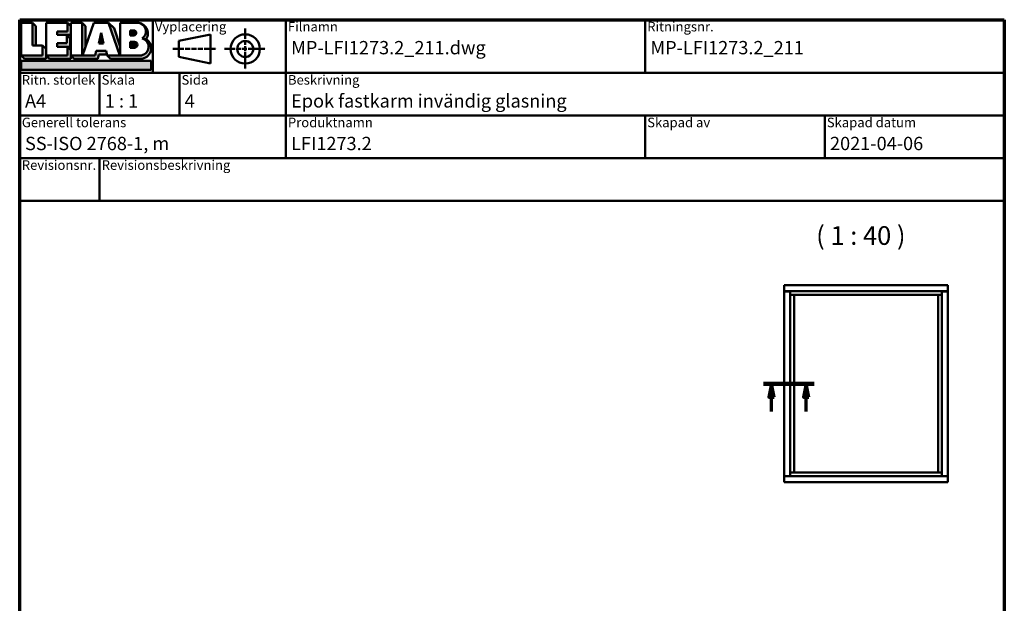
# Model space of a CAD drawing. Units: millimetres. Extents: x 15 to 610, y -287 to 287.
# Drawn here: x 15 to 200, y -120 to -10 of the extents above; entities that cross this region are included whole.
import ezdxf
from ezdxf.enums import TextEntityAlignment as Align

# ---------------------------------------------------------------- set-up
doc = ezdxf.new("R2018")
doc.units = ezdxf.units.MM
doc.linetypes.add('CHAIN', pattern=[0.35429999999999995, 0.2362, -0.0295, 0.0591, -0.0295])
doc.linetypes.add('DASHED', pattern=[0.2068, 0.1655, -0.0413])
for name, color, linetype, lineweight in [('Border (ISO)', 8, 'Continuous', 70), ('Hatch (ISO)', 8, 'Continuous', 18), ('Section Line (ISO)', 3, 'CHAIN', 70), ('Symbol (ISO)', 3, 'Continuous', 25), ('Title (ISO)', 8, 'Continuous', 50), ('Visible (ISO)', 7, 'Continuous', 50)]:
    doc.layers.add(name, color=color, linetype=linetype, lineweight=lineweight)
doc.styles.add('Note Text (ISO)', font='tahoma.ttf')
doc.styles.get("Standard").update_dxf_attribs({"font": 'calibri.ttf'})

# ---------------------------------------------------------------- blocks, each defined once
blk = doc.blocks.new('Borders LEIAB A4 Border')
at = {"layer": 'Border (ISO)'}
for p, q in [((14.99999999999995, 287), (200, 287)), ((15, 9.999999999999975), (14.99999999999995, 287)), ((200, 287), (200, 10))]:
    blk.add_line(p, q, dxfattribs=at)
blk = doc.blocks.new('Title Blocks LEIAB A4 sv2')
at = {"layer": 'Hatch (ISO)'}
for points in [[(20.16179764687418, 199.9152215911035), (20.79979764687418, 199.9152215911035), (20.79979764687418, 203.5292215911035), (20.16179764687418, 204.1672215911035)], [(24.79479764687418, 201.8822215911035), (25.43279764687418, 201.8822215911035), (25.43279764687418, 201.9222215911035), (27.34379764687418, 201.9222215911035), (27.34379764687418, 203.5292215911035), (26.70579764687417, 204.1672215911035), (26.70579764687418, 202.5602215911035), (24.79479764687418, 202.5602215911035)], [(29.46979764687418, 198.0242215911035), (27.34379764687418, 198.0242215911035), (27.98179764687418, 197.3862215911035), (32.43001855572033, 197.3862215911035), (32.62179968850064, 198.2372215911035), (34.14535828930647, 198.2372215911035), (34.00157877965449, 198.8752215911035), (32.11157877965449, 198.8752215911035), (31.91979764687418, 198.0242215911035), (29.55679764687418, 198.0242215911035), (30.10779764687418, 199.6244417847029), (30.10779764687418, 203.5292215911035), (29.46979764687418, 204.1672215911035)], [(24.79479764687418, 199.6322215911036), (25.43279764687418, 199.6322215911036), (25.43279764687418, 199.6722215911035), (27.21379764687418, 199.6722215911035), (27.21379764687418, 201.2442215911035), (26.57579764687419, 201.8822215911035), (26.57579764687419, 200.3102215911035), (24.79479764687418, 200.3102215911035)], [(33.05657877965449, 202.2762215911035), (32.61707877965448, 200.2932215911035), (33.49607877965448, 200.2932215911035)], [(18.03579764687418, 198.0242215911035), (18.67379764687415, 197.3862215911035), (22.68979764687418, 197.3862215911035), (22.68979764687418, 199.2772215911035), (22.05179764687418, 199.9152215911035), (22.05179764687418, 198.0242215911035)], [(22.68979764687417, 198.0242215911035), (23.32779764687415, 197.3862215911035), (27.34379764687418, 197.3862215911035), (27.34379764687418, 198.9942215911036), (26.70579764687417, 199.6322215911036), (26.70579764687417, 198.0242215911035)], [(42.44935991243481, 197.0132215911035), (42.44935991243481, 195.3232215911035), (18.03579764687418, 195.3232215911035), (18.03579764687418, 197.0132215911035)]]:
    blk.add_hatch(color=256, dxfattribs=at).paths.add_polyline_path(points)
h = blk.add_hatch(color=256, dxfattribs=at)
edge = h.paths.add_edge_path()
edge.add_line((34.4411553839964, 204.1672215911035), (36.55635991243481, 198.0242215911035))
edge.add_line((36.55635991243481, 198.0242215911035), (34.19335991243481, 198.0242215911035))
edge.add_line((34.19335991243481, 198.0242215911035), (34.83135991243482, 197.3862215911035))
edge.add_line((34.83135991243482, 197.3862215911035), (40.44335991243481, 197.3862215911035))
edge.add_arc((40.44335991243481, 199.3922215911035), 2.006, 270, 417.7769442907888)
edge.add_line((41.51299269164682, 201.0892548016316), (40.77355450788123, 201.2248519777127))
edge.add_arc((40.33035991243481, 199.6552215911035), 1.631, -90, 74.23265385557198, ccw=False)
edge.add_line((40.33035991243481, 198.0242215911035), (36.64335991243481, 198.0242215911035))
edge.add_line((36.64335991243482, 198.0242215911035), (36.64335991243481, 199.7312063692968))
edge.add_line((36.6433599124348, 199.7312063692968), (35.470269936132, 203.1381070389679))
edge.add_line((35.470269936132, 203.1381070389679), (34.4411553839964, 204.1672215911035))
h = blk.add_hatch(color=256, dxfattribs=at)
edge = h.paths.add_edge_path()
edge.add_line((40.77355450788123, 201.2248519777128), (41.51299269164682, 201.0892548016316))
edge.add_arc((39.82835991243481, 202.1672215911035), 2, 327.3855390956992, 450.0000000000001)
edge.add_arc((39.82835991243481, 202.5442215911035), 1.623, -54.382239832680796, 90.00000000000023, ccw=False)
h = blk.add_hatch(color=256, dxfattribs=at)
edge = h.paths.add_edge_path()
edge.add_line((39.17935991243481, 202.7322215911035), (38.50135991243481, 202.7322215911035))
edge.add_line((38.50135991243481, 202.7322215911035), (38.50135991243481, 201.8032215911035))
edge.add_line((38.50135991243481, 201.8032215911035), (39.1793599124348, 201.8032215911035))
edge.add_arc((39.17935991243481, 202.2677215911035), 0.464500000000001, 270, 450)
h = blk.add_hatch(color=256, dxfattribs=at)
edge = h.paths.add_edge_path()
edge.add_line((38.50135991243481, 200.6002215911035), (38.50135991243481, 199.4592215911035))
edge.add_line((38.50135991243481, 199.4592215911035), (39.28535991243481, 199.4592215911035))
edge.add_arc((39.28535991243481, 200.0297215911035), 0.5704999999999982, 270, 450)
edge.add_line((39.28535991243481, 200.6002215911035), (38.50135991243481, 200.6002215911035))
at = {"layer": 'Title (ISO)'}
for p, q in [((17.74257877965449, 204.7452215911035), (202.7425787796545, 204.7452215911035)), ((17.7425787796545, 170.7452215911035), (17.74257877965449, 204.7452215911035)), ((18.03579764687417, 204.1672215911035), (18.03579764687418, 198.0242215911035)), ((20.16179764687418, 204.1672215911035), (18.03579764687417, 204.1672215911035)), ((20.16179764687418, 199.9152215911035), (20.16179764687418, 204.1672215911035)), ((20.16179764687418, 204.1672215911035), (20.79979764687418, 203.5292215911035)), ((20.79979764687418, 203.5292215911035), (20.79979764687418, 199.9152215911035)), ((22.68979764687417, 204.1672215911035), (22.68979764687417, 198.0242215911035)), ((26.70579764687417, 204.1672215911035), (22.68979764687417, 204.1672215911035)), ((26.70579764687418, 202.5602215911035), (26.70579764687417, 204.1672215911035)), ((26.70579764687417, 204.1672215911035), (27.34379764687418, 203.5292215911035)), ((27.34379764687418, 204.1672215911035), (29.46979764687418, 204.1672215911035)), ((27.34379764687418, 198.0242215911035), (27.34379764687418, 204.1672215911035)), ((27.34379764687418, 203.5292215911035), (27.34379764687418, 201.9222215911035)), ((29.46979764687418, 204.1672215911035), (29.46979764687418, 198.0242215911035)), ((29.46979764687418, 204.1672215911035), (30.10779764687418, 203.5292215911035)), ((29.55679764687418, 198.0242215911035), (31.67200217531258, 204.1672215911035)), ((30.10779764687418, 203.5292215911035), (30.10779764687418, 199.6244417847029)), ((31.67200217531258, 204.1672215911035), (34.4411553839964, 204.1672215911035)), ((34.4411553839964, 204.1672215911035), (36.55635991243481, 198.0242215911035)), ((34.4411553839964, 204.1672215911035), (35.470269936132, 203.1381070389679)), ((36.64335991243481, 204.1672215911035), (39.82835991243481, 204.1672215911035)), ((36.6433599124348, 199.7312063692968), (36.64335991243481, 204.1672215911035)), ((36.6433599124348, 199.7312063692968), (36.64335991243481, 204.1672215911035)), ((36.64335991243481, 204.1672215911035), (39.82835991243481, 204.1672215911035)), ((42.7425787796545, 204.7452215911035), (42.7425787796545, 194.7452215911035)), ((67.74257877965451, 204.7452215911035), (67.74257877965451, 178.7452215911035)), ((135.2425787796545, 204.7452215911035), (135.2425787796545, 194.7452215911035)), ((202.7425787796545, 204.7452215911035), (202.7425787796545, 170.7452215911035)), ((24.79479764687418, 201.8822215911035), (24.79479764687418, 202.5602215911035)), ((24.79479764687418, 202.5602215911035), (26.70579764687418, 202.5602215911035)), ((26.57579764687419, 201.8822215911035), (24.79479764687418, 201.8822215911035)), ((27.34379764687418, 201.9222215911035), (25.43279764687418, 201.9222215911035)), ((25.43279764687418, 201.9222215911035), (25.43279764687418, 201.8822215911035)), ((26.57579764687419, 200.3102215911035), (26.57579764687419, 201.8822215911035)), ((26.57579764687419, 201.8822215911035), (27.21379764687418, 201.2442215911035)), ((33.05657877965449, 202.2762215911035), (32.61707877965448, 200.2932215911035)), ((33.49607877965448, 200.2932215911035), (33.05657877965449, 202.2762215911035)), ((35.470269936132, 203.1381070389679), (36.6433599124348, 199.7312063692968)), ((39.17935991243481, 202.7322215911035), (38.50135991243481, 202.7322215911035)), ((38.50135991243481, 202.7322215911035), (38.50135991243481, 201.8032215911035)), ((38.50135991243481, 201.8032215911035), (39.17935991243481, 201.8032215911035)), ((53.61757877965449, 201.9952215911035), (47.61757877965449, 200.7452215911035)), ((53.61757877965449, 196.4952215911035), (53.61757877965449, 201.9952215911035)), ((22.05179764687418, 199.9152215911035), (20.16179764687418, 199.9152215911035)), ((22.05179764687418, 198.0242215911035), (22.05179764687418, 199.9152215911035)), ((22.68979764687418, 199.2772215911035), (22.05179764687418, 199.9152215911035)), ((24.79479764687418, 199.6322215911036), (24.79479764687418, 200.3102215911035)), ((24.79479764687418, 200.3102215911035), (26.57579764687419, 200.3102215911035)), ((27.21379764687418, 201.2442215911035), (27.21379764687418, 199.6722215911035)), ((32.61707877965448, 200.2932215911035), (33.49607877965448, 200.2932215911035)), ((38.50135991243481, 200.6002215911035), (38.50135991243481, 199.4592215911035)), ((39.28535991243481, 200.6002215911035), (38.50135991243481, 200.6002215911035)), ((41.51299269164682, 201.0892548016316), (40.77355450788123, 201.2248519777128)), ((47.61757877965449, 200.7452215911035), (47.61757877965449, 197.7452215911035)), ((18.03579764687418, 198.0242215911035), (22.05179764687418, 198.0242215911035)), ((18.03579764687418, 198.0242215911035), (18.67379764687415, 197.3862215911035)), ((22.68979764687418, 197.3862215911035), (22.68979764687418, 199.2772215911035)), ((22.68979764687417, 198.0242215911035), (26.70579764687417, 198.0242215911035)), ((22.68979764687417, 198.0242215911035), (23.32779764687415, 197.3862215911035)), ((26.70579764687417, 199.6322215911036), (24.79479764687418, 199.6322215911036)), ((27.21379764687418, 199.6722215911035), (25.43279764687418, 199.6722215911035)), ((25.43279764687418, 199.6722215911035), (25.43279764687418, 199.6322215911036)), ((26.70579764687417, 198.0242215911035), (26.70579764687417, 199.6322215911036)), ((27.34379764687418, 198.9942215911036), (26.70579764687417, 199.6322215911036)), ((27.34379764687418, 197.3862215911035), (27.34379764687418, 198.9942215911036)), ((29.46979764687418, 198.0242215911035), (27.34379764687418, 198.0242215911035)), ((27.34379764687418, 198.0242215911035), (27.98179764687418, 197.3862215911035)), ((31.91979764687418, 198.0242215911035), (29.55679764687418, 198.0242215911035)), ((32.11157877965449, 198.8752215911035), (31.91979764687418, 198.0242215911035)), ((34.00157877965449, 198.8752215911035), (32.11157877965449, 198.8752215911035)), ((32.43001855572033, 197.3862215911035), (32.62179968850064, 198.2372215911035)), ((32.62179968850064, 198.2372215911035), (34.14535828930647, 198.2372215911035)), ((34.19335991243481, 198.0242215911035), (34.00157877965449, 198.8752215911035)), ((36.55635991243481, 198.0242215911035), (34.19335991243481, 198.0242215911035)), ((34.19335991243481, 198.0242215911035), (34.83135991243482, 197.3862215911035)), ((36.64335991243482, 198.0242215911035), (36.6433599124348, 199.7312063692968)), ((36.64335991243482, 198.0242215911035), (40.33035991243481, 198.0242215911035)), ((38.50135991243481, 199.4592215911035), (39.28535991243481, 199.4592215911035)), ((18.03579764687418, 197.0132215911035), (42.44935991243481, 197.0132215911035)), ((18.03579764687418, 195.3232215911035), (18.03579764687418, 197.0132215911035)), ((18.67379764687415, 197.3862215911035), (22.68979764687418, 197.3862215911035)), ((23.32779764687415, 197.3862215911035), (27.34379764687418, 197.3862215911035)), ((27.98179764687418, 197.3862215911035), (32.43001855572033, 197.3862215911035)), ((34.83135991243482, 197.3862215911035), (40.44335991243481, 197.3862215911035)), ((42.44935991243481, 197.0132215911035), (42.44935991243481, 195.3232215911035)), ((47.61757877965449, 197.7452215911035), (53.61757877965449, 196.4952215911035)), ((202.7425787796545, 194.7452215911035), (17.7425787796545, 194.7452215911035)), ((42.44935991243481, 195.3232215911035), (18.03579764687418, 195.3232215911035)), ((32.74257877965449, 194.7452215911035), (32.7425787796545, 186.7452215911035)), ((47.7425787796545, 194.7452215911035), (47.7425787796545, 186.7452215911035)), ((202.7425787796545, 186.7452215911035), (17.7425787796545, 186.7452215911035)), ((135.2425787796545, 186.7452215911035), (135.2425787796545, 178.7452215911035)), ((168.9925787796545, 186.7452215911035), (168.9925787796545, 178.7452215911035)), ((202.7425787796545, 178.7452215911035), (17.7425787796545, 178.7452215911035)), ((32.7425787796545, 178.7452215911035), (32.7425787796545, 170.7452215911035)), ((202.7425787796545, 170.7452215911035), (17.7425787796545, 170.7452215911035))]:
    blk.add_line(p, q, dxfattribs=at)
at = {"layer": 'Title (ISO)', "linetype": 'DASHED', "ltscale": 5.353688716888428}
for p, q in [((60.1175787796545, 203.1202215911035), (60.1175787796545, 195.3702215911035)), ((56.24257877965449, 199.2452215911035), (63.9925787796545, 199.2452215911035))]:
    blk.add_line(p, q, dxfattribs=at)
at = {"layer": 'Title (ISO)', "linetype": 'DASHED', "ltscale": 5.699088096618652}
blk.add_line((46.49257877965449, 199.2452215911035), (54.74257877965449, 199.2452215911035), dxfattribs=at)
at = {"layer": 'Title (ISO)'}
for radius in [2.750000000000006, 1.500000000000005]:
    blk.add_circle((60.1175787796545, 199.2452215911035), radius, dxfattribs=at)
for centre, radius, start, end in [((39.82835991243481, 202.5442215911035), 1.623, 305.6177601673193, 90), ((39.82835991243481, 202.1672215911035), 2, 327.3855390956992, 90), ((39.17935991243481, 202.2677215911035), 0.464500000000001, 270, 90), ((39.28535991243481, 200.0297215911035), 0.5704999999999982, 270, 90), ((40.33035991243481, 199.6552215911035), 1.631, 270, 74.23265385557166), ((40.44335991243481, 199.3922215911035), 2.006, 270, 57.77694429078877)]:
    blk.add_arc(centre, radius, start, end, dxfattribs=at)
at = {"layer": 'Title (ISO)', "color": 8, "true_color": 0x808080, "char_height": 1.800000071525574, "attachment_point": 1, "style": 'Note Text (ISO)'}
for s, insert in [('\\fTahoma|b0|i0;\\H1.8000;Vyplacering', (43.1425787796545, 204.3452215911035)), ('\\fTahoma|b0|i0;\\H1.8000;Filnamn', (68.1425787796545, 204.3452215911035)), ('\\fTahoma|b0|i0;\\H1.8000;Ritningsnr.', (135.6425787796545, 204.3452215911035)), ('\\fTahoma|b0|i0;\\H1.8000;Ritn. storlek', (18.1425787796545, 194.3452215911035)), ('\\fTahoma|b0|i0;\\H1.8000;Skala', (33.1425787796545, 194.3452215911035)), ('\\fTahoma|b0|i0;\\H1.8000;Sida', (48.1425787796545, 194.3452215911035)), ('\\fTahoma|b0|i0;\\H1.8000;Beskrivning', (68.1425787796545, 194.3452215911035)), ('\\fTahoma|b0|i0;\\H1.8000;Generell tolerans', (18.14257877965449, 186.3452215911036)), ('\\fTahoma|b0|i0;\\H1.8000;Produktnamn', (68.1425787796545, 186.3452215911036)), ('\\fTahoma|b0|i0;\\H1.8000;Skapad av', (135.6425787796545, 186.3452215911036)), ('\\fTahoma|b0|i0;\\H1.8000;Skapad datum', (169.3925787796545, 186.3452215911036)), ('\\fTahoma|b0|i0;\\H1.8000;Revisionsnr.', (18.14257877965449, 178.3452215911035)), ('\\fTahoma|b0|i0;\\H1.8000;Revisionsbeskrivning', (33.1425787796545, 178.3452215911035))]:
    blk.add_mtext(s, dxfattribs=dict(at, insert=insert))
at = {"layer": 'Title (ISO)', "insert": (18.7425787796545, 182.7452215911035), "char_height": 2.5, "attachment_point": 1, "style": 'Note Text (ISO)'}
blk.add_mtext('\\fTahoma|b0|i0;\\H2.5000;SS-ISO 2768-1, m', dxfattribs=at)
at = {"layer": 'Title (ISO)', "lineweight": 30, "flags": 104}
for tag, p in [('FILENAME', (68.7425787796545, 200.7452215911035)), ('TITLE', (136.2425787796545, 200.7452215911035)), ('Sheet_Size', (18.7425787796545, 190.7452215911035)), ('Initial_View_Scale', (33.74257877965449, 190.7452215911035)), ('Sheet_Number', (48.74257877965449, 190.7452215911035)), ('<Beskrivning>', (68.7425787796545, 190.7452215911035)), ('<Produktnamn>', (68.7425787796545, 182.7452215911035)), ('CREATION_DATE', (169.9925787796545, 182.7452215911035)), ('REVISION_NUMBER', (18.7425787796545, 174.7452215911035)), ('STATUS', (33.74257877965449, 174.7452215911035))]:
    blk.add_attdef(tag, text='', height=2.5, dxfattribs=at).set_placement(p, align=Align.TOP_LEFT)
blk = doc.blocks.new('2dTransSection4')
at = {"layer": 'Section Line (ISO)', "linetype": 'CHAIN', "ltscale": 10.53045463562012}
blk.add_line((154.7796258172966, 218.6215144840248), (164.2563035201728, 218.6215144840248), dxfattribs=at)
at = {"layer": 'Section Line (ISO)', "linetype": 'Continuous', "lineweight": 140}
blk.add_line((154.7796258172966, 218.6215144840248), (164.2563035201728, 218.6215144840248), dxfattribs=at)
at = {"layer": 'Section Line (ISO)', "linetype": 'Continuous'}
for p, q in [((156.2796258172966, 218.6215144840248), (155.7796258172966, 216.1215144840248)), ((156.2796258172966, 216.1215144840248), (156.2796258172966, 218.6215144840248)), ((156.7796258172966, 216.1215144840248), (156.2796258172966, 218.6215144840248)), ((162.7563035201728, 218.6215144840248), (162.2563035201728, 216.1215144840248)), ((162.7563035201728, 216.1215144840248), (162.7563035201728, 218.6215144840248)), ((163.2563035201727, 216.1215144840248), (162.7563035201728, 218.6215144840248)), ((155.7796258172966, 216.1215144840248), (156.7796258172966, 216.1215144840248)), ((156.2796258172966, 213.4013612295695), (156.2796258172966, 216.1215144840248)), ((162.2563035201728, 216.1215144840248), (163.2563035201727, 216.1215144840248)), ((162.7563035201728, 213.4013612295695), (162.7563035201728, 216.1215144840248))]:
    blk.add_line(p, q, dxfattribs=at)
at = {"layer": 'Section Line (ISO)', "linetype": 'Continuous', "flags": 128}
for points in [[(156.7796258652795, 216.1215144840248), (156.2796258652795, 218.6215144840248), (155.7796258652795, 216.1215144840248), (156.7796258652795, 216.1215144840248)], [(163.2563037598718, 216.1215144840248), (162.7563037598718, 218.6215144840248), (162.2563037598718, 216.1215144840248), (163.2563037598718, 216.1215144840248)]]:
    blk.add_lwpolyline(points, dxfattribs=at)
at = {"layer": 'Section Line (ISO)'}
for points in [[(156.7796258652795, 216.1215144840248), (156.2796258652795, 218.6215144840248), (155.7796258652795, 216.1215144840248), (156.7796258652795, 216.1215144840248)], [(163.2563037598718, 216.1215144840248), (162.7563037598718, 218.6215144840248), (162.2563037598718, 216.1215144840248), (163.2563037598718, 216.1215144840248)]]:
    blk.add_solid(points, dxfattribs=at)

msp = doc.modelspace()

# ---------------------------------------------------------------- linework, layer by layer
at = {"layer": 'Visible (ISO)'}
for p, q in [((158.7177179062952, -59.92848551597518), (158.6677179062952, -59.8784855159752)), ((158.6677179062952, -59.8784855159752), (158.6677179062952, -61.0034855159752)), ((189.4177179062952, -59.8784855159752), (158.6677179062952, -59.8784855159752)), ((158.6677179062952, -61.0034855159752), (158.674416636106, -61.0034855159752)), ((158.6677179062952, -61.0034855159752), (158.6846460149069, -61.0034855159752)), ((158.6677179062952, -61.0034855159752), (158.6677179062952, -95.7534855159752)), ((159.7893685413898, -61.0034855159752), (158.6846460149069, -61.0034855159752)), ((159.7677179062952, -61.01598551597519), (158.7177179062952, -61.01598551597519)), ((159.7893685413898, -61.0034855159752), (159.7927179062952, -61.0034855159752)), ((188.2927179062952, -61.0034855159752), (159.7927179062952, -61.0034855159752)), ((159.7927179062952, -61.0034855159752), (159.7927179062952, -95.7534855159752)), ((188.2927179062952, -61.00348551597517), (188.2960672712006, -61.00348551597517)), ((188.2927179062952, -95.75348551597517), (188.2927179062952, -61.00348551597517)), ((188.2960672712006, -61.00348551597517), (189.4007897976836, -61.00348551597517)), ((189.3677179062952, -61.01598551597519), (188.3177179062952, -61.01598551597519)), ((189.4177179062952, -59.8784855159752), (189.3677179062952, -59.92848551597518)), ((189.4007897976836, -61.00348551597517), (189.4177179062952, -61.00348551597517)), ((189.4110191764844, -61.0034855159752), (189.4177179062952, -61.0034855159752)), ((189.4177179062952, -59.8784855159752), (189.4177179062952, -61.0034855159752)), ((189.4177179062952, -95.75348551597517), (189.4177179062952, -61.00348551597517)), ((159.7927179062952, -61.70348551597519), (160.4427179062952, -61.70348551597519)), ((160.4927179062952, -61.70348551597519), (160.4427179062952, -61.70348551597519)), ((160.4927179062952, -61.70348551597519), (187.592717906295, -61.70348551597519)), ((160.4927179062952, -95.05348551597521), (160.4927179062952, -61.70348551597519)), ((187.5927179062952, -61.70348551597519), (187.5927179062952, -95.05348551597521)), ((187.6427179062952, -61.70348551597519), (187.5927179062952, -61.70348551597519)), ((187.6427179062952, -61.70348551597519), (188.2927179062952, -61.70348551597519)), ((158.6744166361059, -95.7534855159752), (158.6677179062952, -95.7534855159752)), ((158.6677179062952, -96.87848551597523), (158.6677179062952, -95.7534855159752)), ((158.6846460149069, -95.7534855159752), (158.6677179062952, -95.7534855159752)), ((159.7893685413898, -95.7534855159752), (158.6846460149069, -95.7534855159752)), ((158.7177179062952, -95.74098551597521), (159.7677179062952, -95.74098551597518)), ((159.7927179062952, -95.7534855159752), (159.7893685413898, -95.7534855159752)), ((160.4427179062952, -95.05348551597521), (159.7927179062952, -95.05348551597521)), ((159.7927179062952, -95.7534855159752), (188.2927179062952, -95.7534855159752)), ((160.4427179062952, -95.05348551597521), (160.4927179062952, -95.05348551597521)), ((187.5927179062952, -95.05348551597521), (160.4927179062952, -95.05348551597521)), ((187.5927179062952, -95.05348551597521), (187.6427179062952, -95.05348551597521)), ((188.2927179062952, -95.05348551597521), (187.6427179062952, -95.05348551597521)), ((188.2960672712006, -95.75348551597517), (188.2927179062952, -95.75348551597517)), ((188.2960672712006, -95.75348551597517), (189.4007897976835, -95.75348551597517)), ((188.3177179062952, -95.74098551597518), (189.3677179062952, -95.74098551597518)), ((189.4177179062952, -95.75348551597517), (189.4007897976834, -95.75348551597517)), ((189.4177179062952, -95.7534855159752), (189.4110191764844, -95.7534855159752)), ((189.4177179062952, -96.87848551597523), (189.4177179062952, -95.7534855159752)), ((158.6677179062952, -96.87848551597523), (158.7177179062952, -96.82848551597525)), ((158.6677179062952, -96.87848551597523), (189.4177179062952, -96.87848551597523)), ((189.3677179062952, -96.82848551597525), (189.4177179062952, -96.87848551597523))]:
    msp.add_line(p, q, dxfattribs=at)
for centre, radius, start, end in [((158.7177179062952, -60.96598551597518), 0.05000000000001181, 228.5903778907746, 270), ((159.7677179062952, -60.99098551597518), 0.02500000000000577, 270, 329.9999999999474), ((188.3177179062952, -60.99098551597518), 0.025, 209.9999999999626, 270), ((189.3677179062952, -60.96598551597518), 0.05000000000000027, 270, 311.4096221092657), ((158.7177179062952, -95.79098551597522), 0.05000000000000029, 90, 131.4096221092819), ((159.7677179062952, -95.76598551597519), 0.02500000000000002, 29.99999999998478, 90), ((188.3177179062952, -95.76598551597519), 0.02500000000000578, 90, 149.9999999999247), ((189.3677179062952, -95.79098551597522), 0.05000000000001184, 48.59037789079191, 90)]:
    msp.add_arc(centre, radius, start, end, dxfattribs=at)
for points, knots in [([(158.7177179062952, -60.97848551597519), (158.7131911938097, -60.98168638507016), (158.7082633597668, -60.98517568911166), (158.6986448410932, -60.99175225595772), (158.6939514700665, -60.99483431167673), (158.6870037983895, -60.99893516103739), (158.6840530231363, -61.00053379625112), (158.678703235142, -61.00281456112128), (158.6763058308201, -61.0034855159752), (158.674416636106, -61.0034855159752)], [0, 0, 0, 0, 0.06652881481035745, 0.06652881481035745, 0.1330576296207149, 0.1330576296207149, 0.1783983027590486, 0.1783983027590486, 0.2237389758973822, 0.2237389758973822, 0.2237389758973822, 0.2237389758973822]), ([(189.4110191764844, -61.0034855159752), (189.4091299817704, -61.0034855159752), (189.4067325774485, -61.00281456112128), (189.4013827894541, -61.00053379625112), (189.3984320142009, -60.99893516103739), (189.3914843425239, -60.99483431167673), (189.3867909714973, -60.99175225595769), (189.3771724528237, -60.98517568911163), (189.3722446187807, -60.98168638507016), (189.3677179062952, -60.97848551597519)], [0.5344454444120998, 0.5344454444120998, 0.5344454444120998, 0.5344454444120998, 0.5797861175503929, 0.5797861175503929, 0.6251267906886859, 0.6251267906886859, 0.6916556054991181, 0.6916556054991181, 0.7581844203095501, 0.7581844203095501, 0.7581844203095501, 0.7581844203095501]), ([(158.6744166361059, -95.7534855159752), (158.6763058308201, -95.7534855159752), (158.6787032351419, -95.75415647082914), (158.6840530231363, -95.75643723569928), (158.6870037983895, -95.758035870913), (158.6939514700665, -95.76213672027367), (158.6986448410931, -95.76521877599274), (158.7082633597667, -95.77179534283877), (158.7131911938097, -95.77528464688027), (158.7177179062952, -95.77848551597523)], [0.5344454444120998, 0.5344454444120998, 0.5344454444120998, 0.5344454444120998, 0.5797861175503929, 0.5797861175503929, 0.6251267906886859, 0.6251267906886859, 0.6916556054991181, 0.6916556054991181, 0.7581844203095501, 0.7581844203095501, 0.7581844203095501, 0.7581844203095501]), ([(189.3677179062952, -95.77848551597523), (189.3722446187807, -95.77528464688027), (189.3771724528237, -95.77179534283874), (189.3867909714972, -95.76521877599268), (189.3914843425239, -95.76213672027367), (189.3984320142009, -95.758035870913), (189.4013827894541, -95.75643723569928), (189.4067325774485, -95.75415647082914), (189.4091299817703, -95.7534855159752), (189.4110191764844, -95.7534855159752)], [0, 0, 0, 0, 0.06652881481035745, 0.06652881481035745, 0.1330576296207149, 0.1330576296207149, 0.1783983027590486, 0.1783983027590486, 0.2237389758973822, 0.2237389758973822, 0.2237389758973822, 0.2237389758973822])]:
    msp.add_open_spline(points, degree=3, knots=knots, dxfattribs=at)

# ---------------------------------------------------------------- block references
msp.add_blockref('Borders LEIAB A4 Border', (5.684341886080801e-14, -297))
ref = msp.add_blockref('Title Blocks LEIAB A4 sv2', (-2.742578779654437, -214.7452215911035))
lines = msp.add_mtext('MP-LFI1273.2_211.dwg', dxfattribs={"layer": 'Title (ISO)', "insert": (66.00000000000006, -14.00000000000003), "char_height": 2.5, "attachment_point": 1})
ref.add_attrib('FILENAME', '', (66.00000000000006, -14.00000000000003), dxfattribs={"flags": 104}).embed_mtext(lines)
lines = msp.add_mtext('MP-LFI1273.2_211', dxfattribs={"layer": 'Title (ISO)', "insert": (133.5000000000001, -14.00000000000003), "char_height": 2.5, "attachment_point": 1})
ref.add_attrib('TITLE', '', (133.5000000000001, -14.00000000000003), dxfattribs={"flags": 104}).embed_mtext(lines)
lines = msp.add_mtext('A4', dxfattribs={"layer": 'Title (ISO)', "insert": (16.00000000000006, -24.00000000000003), "char_height": 2.5, "attachment_point": 1})
ref.add_attrib('Sheet_Size', '', (16.00000000000006, -24.00000000000003), dxfattribs={"flags": 104}).embed_mtext(lines)
lines = msp.add_mtext('1 : 1', dxfattribs={"layer": 'Title (ISO)', "insert": (31.00000000000006, -24.00000000000003), "char_height": 2.5, "attachment_point": 1})
ref.add_attrib('Initial_View_Scale', '', (31.00000000000006, -24.00000000000003), dxfattribs={"flags": 104}).embed_mtext(lines)
lines = msp.add_mtext('4', dxfattribs={"layer": 'Title (ISO)', "insert": (46.00000000000006, -24.00000000000003), "char_height": 2.5, "attachment_point": 1})
ref.add_attrib('Sheet_Number', '', (46.00000000000006, -24.00000000000003), dxfattribs={"flags": 104}).embed_mtext(lines)
lines = msp.add_mtext('LFI1273.2', dxfattribs={"layer": 'Title (ISO)', "insert": (66.00000000000006, -31.99999999999997), "char_height": 2.5, "attachment_point": 1})
ref.add_attrib('<Produktnamn>', '', (66.00000000000006, -31.99999999999997), dxfattribs={"flags": 104}).embed_mtext(lines)
lines = msp.add_mtext('2021-04-06', dxfattribs={"layer": 'Title (ISO)', "insert": (167.2500000000001, -31.99999999999997), "char_height": 2.5, "attachment_point": 1})
ref.add_attrib('CREATION_DATE', '', (167.2500000000001, -31.99999999999997), dxfattribs={"flags": 104}).embed_mtext(lines)
lines = msp.add_mtext('Epok fastkarm invändig glasning', dxfattribs={"layer": 'Title (ISO)', "insert": (66.00000000000006, -24.00000000000003), "char_height": 2.5, "attachment_point": 1})
ref.add_attrib('<Beskrivning>', '', (66.00000000000006, -24.00000000000003), dxfattribs={"flags": 104}).embed_mtext(lines)
at = {"layer": 'Section Line (ISO)'}
msp.add_blockref('2dTransSection4', (5.684341886080801e-14, -297), dxfattribs=at)

# ---------------------------------------------------------------- texts
at = {"layer": 'Symbol (ISO)', "insert": (164.6513184547464, -53.37848551597517), "char_height": 3.499999940395355, "attachment_point": 7, "style": 'Note Text (ISO)'}
msp.add_mtext('( 1 : 40 )', dxfattribs=at)

doc.saveas('drawing.dxf')
